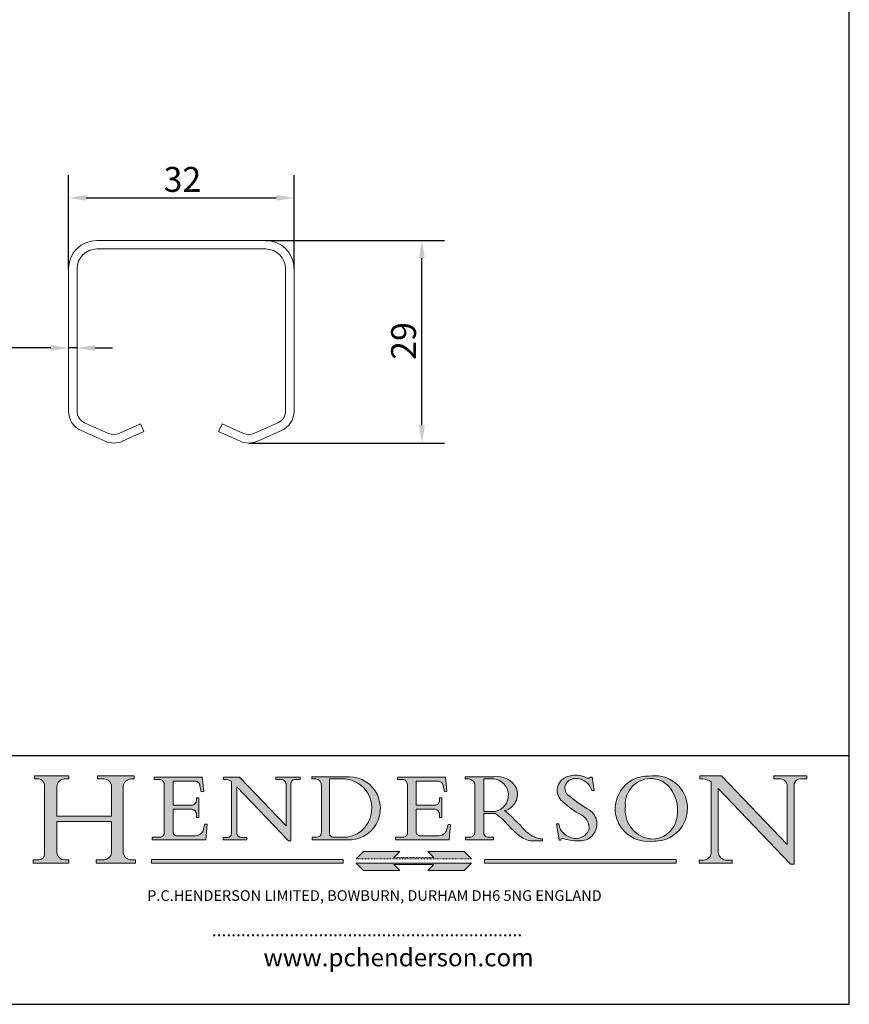
# Model space of a CAD drawing. Units: millimetres. Extents: x 10 to 200, y 10 to 287.
import ezdxf

# ---------------------------------------------------------------- set-up
doc = ezdxf.new("R2010")
doc.units = ezdxf.units.MM
doc.linetypes.add('CONTINUOUS_ACAD', pattern=[0])
doc.linetypes.add('DOUBLE_DASH_TRIPLE_DOT', pattern=[0.3984, 0.1181, -0.0295, 0.1181, -0.0295, 0.0049, -0.0295, 0.0049, -0.0295, 0.0049, -0.0295])
for name, color, linetype, lineweight in [('Dimensions(ISO)', 7, 'Continuous', 25), ('Hatch', 179, 'Continuous', 9), ('Sketch Geometry(ISO)', 7, 'Continuous', 50), ('Symbols(ISO)', 7, 'Continuous', 25), ('Visible Edges(ISO)', 7, 'Continuous', 18)]:
    doc.layers.add(name, color=color, linetype=linetype, lineweight=lineweight)
doc.styles.add('Current-BSI', font='ARIAL.TTF')
doc.styles.add('Text Style168', font='romans.shx')
doc.styles.add('Text Style169', font='romans.shx')
doc.styles.add('Text Style171', font='romans.shx')
doc.dimstyles.new('DEFAULT-ISO', dxfattribs={"dimtxt": 3.5, "dimasz": 2.5, "dimexe": 3.175, "dimexo": 0, "dimgap": 0.762, "dimtad": 1, "dimrnd": 1e-08, "dimzin": 0, "dimtxsty": 'Current-BSI', "dimcen": 0.09, "dimdle": 10, "dimclrd": 7, "dimclre": 7, "dimclrt": 7, "dimazin": 0, "dimtfac": 1, "dimtmove": 0, "dimatfit": 3, "dimfxl": 0, "dimtolj": 1, "dimtzin": 0, "dimlwd": 25, "dimlwe": 25, "dimarcsym": 0})

# ---------------------------------------------------------------- blocks, each defined once
blk = doc.blocks.new('Borders PCH WEB A4')
at = {"layer": 'Hatch'}
h = blk.add_hatch(color=7, dxfattribs=at)
edge = h.paths.add_edge_path()
edge.add_line((85.12442361902842, 29.83952031839042), (90.12021436987985, 29.83952031839042))
edge.add_line((90.12021436987985, 29.83952031839042), (90.12021436987985, 30.31758642010827))
edge.add_line((90.12021436987985, 30.31758642010827), (89.57055771862744, 30.31758642010827))
edge.add_arc((89.57055771862744, 31.42300045759145), 1.105414037483174, 187.1935992801297, 270, ccw=False)
edge.add_line((88.47384473046571, 31.28457785877812), (88.47384473046571, 35.72725452681895))
edge.add_line((88.47384473046571, 35.72725452681895), (96.1605727076446, 35.72725452681895))
edge.add_line((96.16057270764459, 35.72725452681895), (96.16057270764459, 31.3089677253812))
edge.add_arc((94.99216056273015, 31.49643795118536), 1.183356254872823, 275.0002965615479, 350.8846571626673, ccw=False)
edge.add_line((95.09530295777266, 30.31758525797406), (93.99162909502387, 30.31758525797406))
edge.add_line((93.99162909502387, 30.31758525797407), (93.99162909502387, 29.83951915625621))
edge.add_line((93.99162909502387, 29.83951915625621), (99.53719586151921, 29.83951915625621))
edge.add_line((99.53719586151921, 29.83951915625621), (99.5371958615192, 30.31758525797406))
edge.add_line((99.5371958615192, 30.31758525797407), (98.9674855010898, 30.31758525797406))
edge.add_arc((98.9674855010898, 31.50824222299917), 1.190656965025106, 181.4776343176195, 270, ccw=False)
edge.add_line((97.77722446866589, 31.47753907892596), (97.77722446866588, 40.54104742202703))
edge.add_arc((98.9457575770492, 40.54104742202703), 1.168533108383337, 86.08926454031109, 180, ccw=False)
edge.add_line((99.02545413466942, 41.70685962135053), (99.32922171552742, 41.70685962135053))
edge.add_line((99.32922171552744, 41.70685962135053), (99.32922171552744, 42.14439631375073))
edge.add_line((99.32922171552744, 42.14439631375073), (94.1850959228365, 42.14439631375073))
edge.add_line((94.18509592283648, 42.14439631375073), (94.18509592283648, 41.70685962135053))
edge.add_line((94.18509592283648, 41.70685962135053), (95.06738178839349, 41.70685962135053))
edge.add_arc((95.06646109900245, 40.61274840008619), 1.094111608642142, 0, 89.9517858853174, ccw=False)
edge.add_line((96.16057270764458, 40.61274840008619), (96.16057270764459, 36.45263041054171))
edge.add_line((96.16057270764459, 36.45263041054171), (88.47384473046571, 36.45263041054172))
edge.add_line((88.47384473046573, 36.45263041054172), (88.47384473046571, 40.668399985546))
edge.add_arc((89.51257510724987, 40.668399985546), 1.038730376784162, 88.69180451568548, 180, ccw=False)
edge.add_line((89.53628966942384, 41.70685962135043), (90.12817817732348, 41.70685962135043))
edge.add_line((90.12817817732348, 41.70685962135043), (90.12817817732348, 42.14439631374835))
edge.add_line((90.12817817732348, 42.14439631374835), (85.3245838741066, 42.14439631374839))
edge.add_line((85.3245838741066, 42.14439631374839), (85.32458387410624, 41.70685962135043))
edge.add_line((85.32458387410625, 41.70685962135043), (85.89887128525437, 41.70685962135038))
edge.add_arc((85.78845899867551, 40.77781686597326), 0.935580736412567, 0, 83.22246050162357, ccw=False)
edge.add_line((86.72403973508807, 40.77781686597326), (86.72403973508808, 31.11571726131325))
edge.add_arc((85.89998462560148, 31.14206255560418), 0.8244761354959045, 270, 358.1688600767236, ccw=False)
edge.add_line((85.89998462560148, 30.31758642010828), (85.12442361902842, 30.31758642010828))
edge.add_line((85.12442361902842, 30.31758642010828), (85.12442361902842, 29.83952031839043))
h = blk.add_hatch(color=7, dxfattribs=at)
edge = h.paths.add_edge_path()
edge.add_line((102.1547912193991, 41.97010024424141), (102.154791219399, 41.62746438732523))
edge.add_line((102.154791219399, 41.62746438732523), (103.0602669398916, 41.62746438732523))
edge.add_arc((102.8331600320866, 40.91583622624238), 0.7469887463803611, -1.9346175598540185, 72.30019059474341, ccw=False)
edge.add_line((103.579722995987, 40.89061861035192), (103.579722995987, 34.1669504827082))
edge.add_arc((102.9573085340147, 34.12404022227598), 0.6238918599586445, -90, 3.943823415883287, ccw=False)
edge.add_line((102.9573085340147, 33.50014836231733), (101.8824085117055, 33.50014836231733))
edge.add_line((101.8824085117055, 33.50014836231733), (101.8824085117055, 33.12128352118614))
edge.add_line((101.8824085117055, 33.12128352118614), (109.4445507229238, 33.12128352118614))
edge.add_line((109.4445507229238, 33.12128352118614), (109.6264058462397, 35.31869959974696))
edge.add_line((109.6264058462397, 35.31869959974697), (109.3081593804369, 35.31869959974697))
edge.add_line((109.3081593804369, 35.31869959974697), (109.0050675082438, 34.31849641916067))
edge.add_arc((107.9829263150103, 34.84857097355368), 1.151412893848158, 270, 332.5890929486235, ccw=False)
edge.add_line((107.9829263150103, 33.69715807970553), (105.3997755668756, 33.69715807970555))
edge.add_arc((105.3997755668756, 34.27727935010004), 0.5801212703944942, 174.4236434720287, 270, ccw=False)
edge.add_line((104.8223996719788, 34.33365101280592), (104.8223996719788, 37.43188625703534))
edge.add_line((104.8223996719788, 37.43188625703533), (107.4789200117703, 37.43188625703533))
edge.add_arc((107.4035166768198, 36.74829132476935), 0.6877410081865025, 0, 83.70548581297908, ccw=False)
edge.add_line((108.0912576850063, 36.74829132476935), (108.0912576850063, 36.29702916093619))
edge.add_line((108.0912576850063, 36.29702916093619), (108.4317148223339, 36.29702916093619))
edge.add_line((108.4317148223339, 36.29702916093619), (108.4317148223339, 39.05473190445711))
edge.add_line((108.4317148223339, 39.05473190445711), (108.0912576850063, 39.05473190445711))
edge.add_line((108.0912576850063, 39.05473190445711), (108.0912576850063, 38.70548055206807))
edge.add_arc((107.4142779478781, 38.68787207572515), 0.677208699679247, -90, 1.4899470357826772, ccw=False)
edge.add_line((107.4142779478781, 38.0106633760459), (104.8223996719788, 38.01066337604589))
edge.add_line((104.8223996719788, 38.0106633760459), (104.8223996719788, 41.38053705784579))
edge.add_line((104.8223996719788, 41.38053705784579), (107.7927000194713, 41.38053705784579))
edge.add_arc((107.8978801512681, 40.68365869243439), 0.7047711091576075, 7.670400320452472, 98.58289354625498, ccw=False)
edge.add_line((108.5963451703341, 40.77772746219581), (108.7771229990136, 39.89000566875154))
edge.add_line((108.7771229990136, 39.89000566875155), (109.1308570939223, 39.92799053706638))
edge.add_line((109.1308570939223, 39.92799053706638), (108.9115701509106, 41.97010024424141))
edge.add_line((108.9115701509106, 41.97010024424141), (102.1547912193991, 41.97010024424141))
h = blk.add_hatch(color=7, dxfattribs=at)
edge = h.paths.add_edge_path()
edge.add_line((119.3021258490195, 41.97010024423226), (119.3021258490195, 41.6040588455903))
edge.add_line((119.3021258490195, 41.6040588455903), (120.1993209031724, 41.6040588455903))
edge.add_arc((120.0708873828183, 40.96732444950536), 0.6495582039418895, -7.846345629426423, 78.59607913227711, ccw=False)
edge.add_line((120.7143642528213, 40.87864875904135), (120.7143642528212, 35.11936028363493))
edge.add_line((120.7143642528212, 35.11936028363493), (114.1508259874092, 41.97010024423226))
edge.add_line((114.1508259874092, 41.97010024423226), (111.8901167513869, 41.97010024423226))
edge.add_line((111.8901167513869, 41.97010024423226), (111.8901167513869, 41.6040588455903))
edge.add_line((111.8901167513869, 41.6040588455903), (112.2991383716152, 41.6040588455902))
edge.add_arc((112.1386734304087, 40.00605731376577), 1.606037948826286, 55.15775084271161, 84.26580809388878, ccw=False)
edge.add_line((113.0562332922184, 41.32417786707858), (113.0562332922186, 33.99046377482))
edge.add_arc((112.4939092605523, 34.04463735811942), 0.5649275119135967, 269.9999999999982, 354.49717958116054, ccw=False)
edge.add_line((112.4939092605523, 33.47970984620581), (111.8798712955539, 33.47970984620582))
edge.add_line((111.8798712955539, 33.47970984620582), (111.8798712955539, 33.12128352118615))
edge.add_line((111.8798712955539, 33.12128352118614), (115.2123756143386, 33.12128352118614))
edge.add_line((115.2123756143386, 33.12128352118614), (115.2123756143386, 33.47970984620581))
edge.add_line((115.2123756143386, 33.47970984620582), (114.4433938382244, 33.47970984620582))
edge.add_arc((114.4433938382244, 34.14246580113967), 0.6627559549338308, 183.3388980413414, 270, ccw=False)
edge.add_line((113.781762907287, 34.10386571011405), (113.7817629072868, 40.59237604156084))
edge.add_line((113.7817629072868, 40.59237604156084), (121.0561519425781, 32.99968051091815))
edge.add_line((121.0561519425781, 32.99968051091815), (121.3807309808982, 32.99968051091815))
edge.add_line((121.3807309808982, 32.99968051091815), (121.3807309808982, 41.01826591397906))
edge.add_arc((121.9666849959759, 41.01826591397906), 0.5859540150776762, 91.3435112152971, 180, ccw=False)
edge.add_line((121.9529463985238, 41.6040588455903), (122.698224284294, 41.6040588455903))
edge.add_line((122.6982242842941, 41.6040588455903), (122.6982242842941, 41.97010024423226))
edge.add_line((122.6982242842941, 41.97010024423226), (119.3021258490195, 41.97010024423226))
h = blk.add_hatch(color=7, dxfattribs=at)
edge = h.paths.add_edge_path(flags=0)
edge.add_arc((127.4121233785852, 34.05344370007729), 0.5657747847795487, 183.5630728646946, 270)
edge.add_line((127.4121233785852, 33.48766891529775), (129.2967718760781, 33.48766891529775))
edge.add_arc((128.6383138931824, 37.58682170857503), 4.151700921052972, 279.1256196326258, 444.7832579466123)
edge.add_line((129.0158013944008, 41.72132575674042), (126.8474422423256, 41.72132575674042))
edge.add_line((126.8474422423256, 41.72132575674042), (126.8474422423256, 34.01828233712216))
edge = h.paths.add_edge_path()
edge.add_line((124.3981126085731, 33.13340178117039), (124.3981126085731, 33.48766891529775))
edge.add_line((124.3981126085731, 33.48766891529775), (124.9975881118955, 33.48766891529775))
edge.add_arc((124.9975881118954, 34.18828623806311), 0.7006173227653628, 270.0000000000014, 353.024809413329)
edge.add_line((125.6930200458687, 34.10320358313766), (125.6930200458687, 40.8351095659028))
edge.add_arc((124.8019237182615, 40.8351095659028), 0.891096327607208, 0, 84.00085025510522)
edge.add_line((124.8950554967923, 41.72132575674042), (124.324815961179, 41.72132575674042))
edge.add_line((124.324815961179, 41.72132575674042), (124.324815961179, 41.97786402628091))
edge.add_line((124.324815961179, 41.97786402628091), (129.0158013944008, 41.97786402628091))
edge.add_arc((129.5605390499925, 37.56847517638674), 4.44290998592033, -93.4035435467083, 97.04265920423228, ccw=False)
edge.add_line((129.2967718760781, 33.13340178117039), (124.3981126085731, 33.13340178117038))
h = blk.add_hatch(color=7, dxfattribs=at)
edge = h.paths.add_edge_path()
edge.add_line((142.3185929658184, 39.05175935219841), (142.3185929658184, 38.70250799980936))
edge.add_arc((141.6416132286902, 38.68489952346644), 0.677208699679247, -90, 1.4899470357826772, ccw=False)
edge.add_line((141.6416132286902, 38.0076908237872), (139.0497349527908, 38.00769082378719))
edge.add_line((139.0497349527908, 38.00769082378719), (139.0497349527908, 41.37756450558708))
edge.add_line((139.0497349527908, 41.37756450558708), (142.0200353002834, 41.37756450558707))
edge.add_arc((142.1252154320802, 40.68068614017569), 0.7047711091576075, 7.670400320452472, 98.58289354625498, ccw=False)
edge.add_line((142.8236804511462, 40.77475490993709), (143.0044582798257, 39.88703311649284))
edge.add_line((143.0044582798257, 39.88703311649284), (143.3581923747342, 39.92501798480765))
edge.add_line((143.3581923747342, 39.92501798480765), (143.1389054317227, 41.9671276919827))
edge.add_line((143.1389054317227, 41.9671276919827), (136.3821265002112, 41.9671276919827))
edge.add_line((136.3821265002112, 41.9671276919827), (136.3821265002111, 41.62449183506654))
edge.add_line((136.3821265002111, 41.62449183506653), (137.2876022207036, 41.62449183506653))
edge.add_arc((137.0604953128987, 40.91286367398367), 0.7469887463803611, -1.9346175598540185, 72.30019059474341, ccw=False)
edge.add_line((137.8070582767991, 40.88764605809322), (137.8070582767991, 34.1639779304495))
edge.add_arc((137.1846438148267, 34.12106767001728), 0.6238918599586445, -90, 3.943823415883287, ccw=False)
edge.add_line((137.1846438148267, 33.49717581005863), (136.1097437925176, 33.49717581005862))
edge.add_line((136.1097437925176, 33.49717581005862), (136.1097437925176, 33.11831096892745))
edge.add_line((136.1097437925176, 33.11831096892745), (143.6718860037359, 33.11831096892745))
edge.add_line((143.6718860037359, 33.11831096892745), (143.8537411270518, 35.3157270474883))
edge.add_line((143.8537411270517, 35.31572704748831), (143.535494661249, 35.31572704748827))
edge.add_line((143.535494661249, 35.31572704748827), (143.2324027890559, 34.31552386690196))
edge.add_arc((142.2102615958223, 34.84559842129498), 1.151412893848158, 270, 332.5890929486235, ccw=False)
edge.add_line((142.2102615958223, 33.69418552744684), (139.6271108476878, 33.69418552744682))
edge.add_arc((139.6271108476876, 34.27430679784133), 0.5801212703944942, 174.4236434720562, 270.00000000001927, ccw=False)
edge.add_line((139.049734952791, 34.33067846054691), (139.0497349527909, 37.42891370477663))
edge.add_line((139.0497349527908, 37.42891370477663), (141.7062552925825, 37.42891370477666))
edge.add_arc((141.6308519576318, 36.74531877251064), 0.6877410081865025, 0, 83.70548581296572, ccw=False)
edge.add_line((142.3185929658183, 36.74531877251035), (142.3185929658183, 36.29405660867749))
edge.add_line((142.3185929658183, 36.29405660867749), (142.6590501031464, 36.2940566086772))
edge.add_line((142.6590501031464, 36.2940566086772), (142.659050103146, 39.0517593521984))
edge.add_line((142.659050103146, 39.05175935219841), (142.3185929658184, 39.05175935219841))
h = blk.add_hatch(color=7, dxfattribs=at)
edge = h.paths.add_edge_path(flags=0)
edge.add_line((148.540817945555, 41.70739500424215), (148.540817945555, 37.14319332318921))
edge.add_line((148.540817945555, 37.14319332318921), (150.161887628294, 37.14319332318921))
edge.add_arc((149.7024653346136, 39.41099089891019), 2.313865745538523, 281.4522871515731, 442.9565641102319)
edge.add_line((149.986195617437, 41.70739500424215), (148.540817945555, 41.70739500424215))
edge = h.paths.add_edge_path()
edge.add_line((155.109905556091, 32.99773196157084), (156.8367888092441, 32.99773196157085))
edge.add_line((156.8367888092441, 32.99773196157085), (156.8367888092441, 33.26958830489685))
edge.add_arc((156.8367888092441, 35.97495469715656), 2.705366392259709, 238.5251126944697, 270, ccw=False)
edge.add_arc((157.1492256200603, 37.11724892920301), 3.856864382510258, 220.7094033077353, 243.4327312077848, ccw=False)
edge.add_arc((144.6020344191326, 26.32137869055188), 12.69556206325385, 40.70940330773501, 47.7611590700948)
edge.add_arc((140.9828681073054, 24.27141303148241), 16.6969331544594, 43.29080613025121, 51.03987823246248)
edge.add_arc((150.9572895856641, 39.53199939728282), 2.336888734327936, 282.9642598519832, 382.7019303784485)
edge.add_arc((150.5171197140356, 39.12637848801547), 2.906690505091035, 26.73269879166254, 100.5244953658556)
edge.add_line((149.986195617437, 41.98416946988196), (145.9268370495982, 41.98416946988196))
edge.add_line((145.9268370495982, 41.98416946988196), (145.9268370495982, 41.70739500424215))
edge.add_line((145.9268370495982, 41.70739500424215), (146.4220486991636, 41.70739500424215))
edge.add_arc((146.3368756844528, 40.7212546308712), 0.9898117388812397, 14.459869540676493, 85.06360990480408, ccw=False)
edge.add_line((147.2953329304226, 40.96841244700325), (147.2953329304226, 34.19004908333223))
edge.add_arc((146.5376590263893, 34.23000561713436), 0.7587267422772337, 283.75797971190826, 356.9812580249066, ccw=False)
edge.add_line((146.7181003087161, 33.49304753618342), (145.9568677432127, 33.49304753618342))
edge.add_line((145.9568677432127, 33.49304753618342), (145.9568677432127, 33.11621294359638))
edge.add_line((145.9568677432127, 33.11621294359638), (149.9136308709488, 33.11621294359638))
edge.add_line((149.9136308709488, 33.11621294359638), (149.9136308709488, 33.49304753618342))
edge.add_line((149.9136308709488, 33.49304753618342), (149.0774973948495, 33.49304753618342))
edge.add_arc((149.2317352488415, 34.23266573894872), 0.7555292194652673, 203.8678355571255, 258.2205207993906, ccw=False)
edge.add_line((148.540817945555, 33.92695724792318), (148.540817945555, 36.82939443260041))
edge.add_line((148.540817945555, 36.82939443260041), (150.161887628294, 36.82939443260041))
edge.add_arc((145.05749783371, 29.20567244294297), 9.174744255326107, 40.13297681672549, 56.19609361297648, ccw=False)
edge.add_arc((158.876251467725, 40.90690879441195), 8.932670134752644, 220.3838915613148, 231.5920830405884)
edge.add_arc((155.772891204607, 36.50036177452046), 3.564823358415056, 226.6714173869075, 259.2817293774281)
h = blk.add_hatch(color=7, dxfattribs=at)
edge = h.paths.add_edge_path()
edge.add_line((160.6479774396502, 39.26244441350283), (160.4444259469803, 39.42251630014579))
edge.add_arc((161.2312554746254, 40.42306879057799), 1.272873124739543, 108.57817880256019, 231.8186647129067, ccw=False)
edge.add_arc((161.5530162788555, 39.46577000957755), 2.282799345432781, 15.209603933257199, 108.5781788025578, ccw=False)
edge.add_line((163.7558549448599, 40.06466454375236), (164.10721567289, 40.06466454375236))
edge.add_line((164.10721567289, 40.06466454375236), (163.7996543556429, 41.96446463385914))
edge.add_line((163.7996543556429, 41.96446463385914), (163.5697074490312, 41.96446463385914))
edge.add_line((163.5697074490312, 41.96446463385914), (163.4020199525485, 41.8038070543676))
edge.add_line((163.4020199525485, 41.8038070543676), (163.142663193898, 41.80380705436761))
edge.add_arc((161.4701380824508, 38.62456231685784), 3.592344269332347, 62.25220845887819, 110.8096881097972)
edge.add_arc((160.9124442066014, 40.091954325089), 2.022547542051842, 110.8096881097966, 229.7592170607356)
edge.add_arc((167.9276104182948, 47.3807604566268), 12.13538957445692, 226.7060885191224, 242.2640809537411)
edge.add_arc((161.3299597988683, 34.83320672820006), 2.041002712150211, -10.157440486262715, 62.26408095374143, ccw=False)
edge.add_arc((161.4963816346599, 35.3735633764681), 2.050774512687569, 264.6808863508768, 333.9597539938773, ccw=False)
edge.add_arc((161.5364623132012, 35.80405851622432), 2.483131455671091, 190.0296489176695, 264.6808863508766, ccw=False)
edge.add_line((159.091278660378, 35.37160189399552), (158.7827946941463, 35.37160189399552))
edge.add_line((158.7827946941462, 35.37160189399552), (159.1500680314156, 33.10296185342283))
edge.add_line((159.1500680314156, 33.10296185342283), (159.3735558034684, 33.10296185342283))
edge.add_line((159.3735558034684, 33.10296185342283), (159.4283890898879, 33.28391169903226))
edge.add_arc((159.6330425367475, 32.86491159904763), 0.4663090360465237, 65.30020117333157, 116.0324066010512, ccw=False)
edge.add_arc((161.8140380420993, 39.47165532283664), 6.494263125210723, 252.1918822162923, 273.9856636166399)
edge.add_arc((162.0862808614568, 35.37085123246108), 2.384492125826144, 274.3088400476872, 365.8124657135003)
edge.add_arc((162.1212399354459, 35.3744099303153), 2.349352387856274, 5.812465713500849, 56.96974444854591)
edge.add_arc((172.7558217436041, 53.70760387544598), 18.84840909917213, 230.0304671335736, 240.2461455100654, ccw=False)
h = blk.add_hatch(color=7, dxfattribs=at)
edge = h.paths.add_edge_path(flags=0)
edge.add_arc((172.0675676127221, 38.34437756967243), 3.407244478276231, 36.26259189651417, 85.28533039672878)
edge.add_arc((172.0529366637332, 38.16697410357546), 3.58525024911397, 85.28533039672847, 183.8704455164119)
edge.add_arc((172.6174459292001, 37.37486696252653), 4.177955851326372, 172.4340468239057, 259.8572405806372)
edge.add_arc((172.7919859789266, 51.72678793767909), 18.48700825017531, 267.1776652275068, 267.8936768180174)
edge.add_arc((172.2421477821939, 36.77693828387718), 3.527050806590522, 267.8936768180172, 344.2786924858667)
edge.add_arc((170.5717924706308, 37.24712431901378), 5.262320749425029, 344.2786924858665, 396.2625918965146)
edge = h.paths.add_edge_path()
edge.add_arc((172.2881453734119, 38.38183346095937), 5.460249349820256, 267.5537157622908, 278.6905453670297)
edge.add_arc((172.6210062620611, 37.55776597074917), 4.599897721625063, 276.1421716975607, 442.8928695938044)
edge.add_arc((172.7637841895103, -9.954992033700396), 52.07905779243873, 89.53094387807676, 91.6265072912272)
edge.add_arc((171.652425464485, 37.51332019972516), 4.604400491663247, 94.56991720728446, 275.0170075405732)
h = blk.add_hatch(color=7, dxfattribs=at)
edge = h.paths.add_edge_path()
edge.add_line((194.0232474083052, 42.12081822737388), (189.374908370251, 42.12081822737388))
edge.add_line((189.3749083702509, 42.12081822737388), (189.3749083702509, 41.73122328531365))
edge.add_line((189.3749083702509, 41.73122328531364), (190.0806148606268, 41.73122328531364))
edge.add_arc((190.1499363255331, 40.5818785129641), 1.151433398518552, 14.232977553526723, 93.45155061879859, ccw=False)
edge.add_line((191.2660253227426, 40.86497606069582), (191.266025322743, 32.47326338192227))
edge.add_line((191.266025322743, 32.47326338192227), (182.0229222769413, 42.12081822737389))
edge.add_line((182.0229222769413, 42.12081822737389), (178.9709006007346, 42.12081822737388))
edge.add_line((178.9709006007346, 42.12081822737388), (178.9709006007346, 41.69538822606449))
edge.add_line((178.9709006007346, 41.69538822606449), (179.4030407309133, 41.69538822606449))
edge.add_arc((179.2845704708843, 39.36965923476694), 2.328744413514125, 56.60696756582308, 87.08393193775288, ccw=False)
edge.add_line((180.5662629877749, 41.31396240958821), (180.5662629877749, 31.25937940638551))
edge.add_arc((179.4685390873549, 31.39820434497361), 1.106467408072777, 269.37633791693435, 352.7922856076719, ccw=False)
edge.add_line((179.4564954752804, 30.2918024846464), (178.8830555747337, 30.2918024846464))
edge.add_line((178.8830555747337, 30.2918024846464), (178.8830555747337, 29.83112863370736))
edge.add_line((178.8830555747337, 29.83112863370736), (183.5316735189298, 29.83112863370736))
edge.add_line((183.5316735189298, 29.83112863370736), (183.5316735189298, 30.2918024846464))
edge.add_line((183.5316735189298, 30.2918024846464), (182.5445732629956, 30.2918024846464))
edge.add_arc((182.6757822558207, 31.40832659917116), 1.124207230946981, 183.4485971136698, 263.29759294045107, ccw=False)
edge.add_line((181.5536107771009, 31.34070211794372), (181.5536107771008, 40.34473639418196))
edge.add_line((181.5536107771007, 40.34473639418196), (191.7274563618655, 29.72571237358943))
edge.add_line((191.7274563618656, 29.72571237358943), (192.2505130215134, 29.72571237358905))
edge.add_line((192.2505130215134, 29.72571237358905), (192.2505130215134, 41.05003346921343))
edge.add_arc((193.1925794818321, 40.74413677832381), 0.9904857400057274, 94.7481919453868, 162.0109621267226, ccw=False)
edge.add_line((193.1105902820963, 41.73122328531364), (194.0232474083051, 41.73122328531364))
edge.add_line((194.0232474083052, 41.73122328531364), (194.0232474083052, 42.12081822737387))
for color, points in [(1, [(146.8056977643303, 30.47124551584519), (145.8056779048927, 31.51502338921306), (140.6713914942846, 31.51502338921296), (141.5059420923931, 30.64395523962508), (135.9038086384247, 30.64395523962508), (136.7383592365332, 31.51502338921294), (131.6040728259252, 31.51502338921294), (130.6040529664876, 30.47124551584519)]), (1, [(128.7494049999524, 30.36864548668034), (128.7494049999524, 29.8570653638408), (101.780234499479, 29.85706536384079), (101.780234499479, 30.36864548668034)]), (7, [(136.7383592365332, 28.81328749047306), (131.6040728259252, 28.81328749047306), (130.6040529664876, 29.85706536384081), (146.8056977643305, 29.8570653638408), (145.8056779048929, 28.81328749047306), (140.6713914942849, 28.81328749047306), (141.5059420923931, 29.68435564006092), (135.9038086384247, 29.68435564006092)]), (1, [(175.6295162313388, 30.36864548668034), (148.6603457308655, 30.36864548668034), (148.6603457308655, 29.85706536384079), (175.6295162313388, 29.85706536384079)])]:
    blk.add_hatch(color=color, dxfattribs=at).paths.add_polyline_path(points)
at = {"layer": 'Sketch Geometry(ISO)', "color": 7, "linetype": 'Continuous', "lineweight": 25}
for p, q in [((200, 10.00000000000023), (200, 287)), ((9.999999999999998, 10), (200, 10.00000000000023))]:
    blk.add_line(p, q, dxfattribs=at)
at = {"layer": 'Sketch Geometry(ISO)', "color": 7, "linetype": 'CONTINUOUS_ACAD', "lineweight": 25}
for p, q in [((9.999999999999416, 45.00000000000001), (199.9999999999994, 45.00000000000024)), ((200, 10.00000000000023), (200, 45.00000000000024))]:
    blk.add_line(p, q, dxfattribs=at)
at = {"layer": 'Sketch Geometry(ISO)', "color": 7, "linetype": 'CONTINUOUS_ACAD', "lineweight": 18}
for p, q in [((85.3245838741066, 42.14439631374839), (90.12817817732348, 42.14439631374835)), ((85.32458387410625, 41.70685962135043), (85.3245838741066, 42.14439631374839)), ((85.89887128525436, 41.70685962135038), (85.32458387410625, 41.70685962135043)), ((90.12817817732348, 41.70685962135043), (89.48886054507591, 41.70685962135043)), ((90.12817817732348, 42.14439631374835), (90.12817817732348, 41.70685962135043)), ((94.18509592283648, 41.70685962135053), (94.18509592283648, 42.14439631375073)), ((94.18509592283648, 42.14439631375073), (99.32922171552744, 42.14439631375073)), ((94.18509592283648, 41.70685962135053), (95.06738178839349, 41.70685962135053)), ((99.32922171552744, 41.70685962135053), (98.866061019429, 41.70685962135053)), ((99.32922171552744, 42.14439631375073), (99.32922171552744, 41.70685962135053)), ((102.154791219399, 41.62746438732523), (102.1547912193991, 41.97010024424141)), ((102.1547912193991, 41.97010024424141), (108.9115701509106, 41.97010024424141)), ((103.0602669398916, 41.62746438732523), (102.154791219399, 41.62746438732523)), ((108.9115701509106, 41.97010024424141), (109.1308570939223, 39.92799053706638)), ((111.8901167513869, 41.97010024423226), (114.1508259874092, 41.97010024423226)), ((111.8901167513869, 41.6040588455903), (111.8901167513869, 41.97010024423226)), ((112.2991383716152, 41.6040588455902), (111.8901167513869, 41.6040588455903)), ((120.7143642528212, 35.11936028363493), (114.1508259874092, 41.97010024423226)), ((119.3021258490195, 41.6040588455903), (119.3021258490195, 41.97010024423226)), ((119.3021258490195, 41.97010024423226), (122.6982242842941, 41.97010024423226)), ((120.1993209031724, 41.6040588455903), (119.3021258490195, 41.6040588455903)), ((122.6982242842941, 41.6040588455903), (121.9529463985238, 41.6040588455903)), ((122.6982242842941, 41.97010024423226), (122.6982242842941, 41.6040588455903)), ((124.324815961179, 41.72132575674042), (124.324815961179, 41.97786402628091)), ((124.324815961179, 41.97786402628091), (129.0158013944008, 41.97786402628091)), ((124.8950554967923, 41.72132575674042), (124.324815961179, 41.72132575674042)), ((126.8474422423256, 41.72132575674042), (126.8474422423256, 34.01828233712216)), ((129.0158013944008, 41.72132575674042), (126.8474422423256, 41.72132575674042)), ((136.3821265002112, 41.9671276919827), (143.1389054317227, 41.9671276919827)), ((136.3821265002111, 41.62449183506653), (136.3821265002112, 41.9671276919827)), ((137.2876022207037, 41.62449183506653), (136.3821265002111, 41.62449183506653)), ((143.1389054317227, 41.9671276919827), (143.3581923747342, 39.92501798480765)), ((145.9268370495982, 41.98416946988196), (149.986195617437, 41.98416946988196)), ((145.9268370495982, 41.70739500424215), (145.9268370495982, 41.98416946988196)), ((146.4220486991636, 41.70739500424215), (145.9268370495982, 41.70739500424215)), ((149.986195617437, 41.70739500424215), (148.540817945555, 41.70739500424215)), ((148.540817945555, 37.14319332318921), (148.540817945555, 41.70739500424215)), ((163.4020199525485, 41.8038070543676), (163.142663193898, 41.80380705436761)), ((163.5697074490312, 41.96446463385914), (163.4020199525485, 41.8038070543676)), ((163.5697074490312, 41.96446463385914), (163.7996543556429, 41.96446463385914)), ((163.7996543556429, 41.96446463385914), (164.10721567289, 40.06466454375236)), ((178.9709006007346, 41.69538822606449), (178.9709006007346, 42.12081822737388)), ((178.9709006007346, 42.12081822737388), (182.0229222769413, 42.12081822737389)), ((179.4030407309133, 41.69538822606449), (178.9709006007346, 41.69538822606449)), ((182.0229222769413, 42.12081822737389), (191.266025322743, 32.47326338192227)), ((189.3749083702509, 41.73122328531364), (189.3749083702509, 42.12081822737388)), ((189.3749083702509, 42.12081822737388), (194.0232474083052, 42.12081822737388)), ((190.2192577904394, 41.73122328531364), (189.3749083702509, 41.73122328531364)), ((194.0232474083052, 41.73122328531364), (193.1105902820963, 41.73122328531364)), ((194.0232474083052, 42.12081822737388), (194.0232474083052, 41.73122328531364)), ((86.72403973508807, 40.77781686597326), (86.72403973508808, 31.11571726131325)), ((88.47384473046573, 36.45263041054172), (88.47384473046571, 40.668399985546)), ((96.16057270764458, 40.61274840008619), (96.16057270764459, 36.45263041054171)), ((97.77722446866588, 40.54104742202703), (97.77722446866589, 31.47753907892596)), ((103.579722995987, 40.94105384213363), (103.579722995987, 34.1669504827082)), ((104.8223996719788, 41.38053705784579), (104.8223996719788, 38.0106633760459)), ((104.8223996719788, 41.38053705784579), (107.7927000194713, 41.38053705784579)), ((108.7771229990136, 39.89000566875155), (108.5963451703341, 40.77772746219581)), ((113.0562332922186, 33.99046377482), (113.0562332922184, 41.32417786707858)), ((121.0561519425781, 32.99968051091815), (113.7817629072868, 40.59237604156084)), ((113.7817629072868, 40.59237604156084), (113.781762907287, 34.10386571011405)), ((120.7143642528213, 41.05600013996931), (120.7143642528212, 35.11936028363493)), ((121.3807309808982, 32.99968051091815), (121.3807309808982, 41.01826591397906)), ((125.6930200458687, 34.10320358313766), (125.6930200458687, 40.8351095659028)), ((137.8070582767991, 40.93808128987492), (137.8070582767991, 34.1639779304495)), ((139.0497349527908, 41.37756450558708), (142.0200353002834, 41.37756450558707)), ((139.0497349527908, 41.37756450558708), (139.0497349527908, 38.00769082378719)), ((143.0044582798257, 39.88703311649284), (142.8236804511462, 40.77475490993709)), ((147.2953329304226, 40.96841244700325), (147.2953329304226, 34.19004908333223)), ((180.5662629877749, 31.25937940638551), (180.5662629877749, 41.31396240958821)), ((181.5536107771007, 40.34473639418196), (191.7274563618656, 29.72571237358943)), ((181.5536107771007, 40.34473639418196), (181.5536107771009, 31.34070211794372)), ((191.266025322743, 32.47326338192227), (191.2660253227426, 40.86497606069582)), ((192.2505130215134, 41.05003346921343), (192.2505130215134, 29.72571237358905)), ((108.0912576850063, 39.05473190445711), (108.4317148223339, 39.05473190445711)), ((108.0912576850063, 38.67026359938223), (108.0912576850063, 39.05473190445711)), ((108.4317148223339, 39.05473190445711), (108.4317148223339, 36.29702916093619)), ((109.1308570939223, 39.92799053706638), (108.7771229990136, 39.89000566875155)), ((142.3185929658184, 38.66729104712353), (142.3185929658184, 39.05175935219841)), ((142.3185929658184, 39.05175935219841), (142.659050103146, 39.05175935219841)), ((142.659050103146, 39.05175935219841), (142.6590501031464, 36.2940566086772)), ((143.3581923747342, 39.92501798480765), (143.0044582798257, 39.88703311649284)), ((160.4444259469803, 39.42251630014579), (160.6479774396502, 39.26244441350283)), ((164.10721567289, 40.06466454375236), (163.7558549448599, 40.06466454375236)), ((104.8223996719788, 38.0106633760459), (107.4142779478781, 38.0106633760459)), ((104.8223996719788, 37.43188625703533), (104.8223996719788, 34.33365101280592)), ((107.4789200117702, 37.43188625703533), (104.8223996719788, 37.43188625703533)), ((139.0497349527908, 38.00769082378719), (141.6416132286902, 38.0076908237872)), ((141.7062552925825, 37.42891370477665), (139.0497349527908, 37.42891370477663)), ((139.0497349527908, 37.42891370477663), (139.049734952791, 34.33067846054691)), ((88.47384473046573, 36.45263041054172), (96.16057270764459, 36.45263041054171)), ((108.0912576850063, 36.29702916093619), (108.0912576850063, 36.74829132476935)), ((108.4317148223339, 36.29702916093619), (108.0912576850063, 36.29702916093619)), ((142.3185929658183, 36.29405660867749), (142.3185929658183, 36.74531877251035)), ((142.6590501031464, 36.2940566086772), (142.3185929658183, 36.29405660867749)), ((148.540817945555, 37.14319332318921), (150.161887628294, 37.14319332318921)), ((148.540817945555, 33.92695724792318), (148.540817945555, 36.82939443260041)), ((150.161887628294, 36.82939443260041), (148.540817945555, 36.82939443260041)), ((96.16057270764459, 35.72725452681895), (88.47384473046571, 35.72725452681895)), ((88.47384473046571, 31.28457785877812), (88.47384473046571, 35.72725452681895)), ((96.16057270764459, 35.72725452681895), (96.16057270764459, 31.30896772538119)), ((109.3081593804369, 35.31869959974697), (109.0050675082438, 34.31849641916066)), ((109.3081593804369, 35.31869959974697), (109.6264058462397, 35.31869959974697)), ((109.6264058462397, 35.31869959974697), (109.4445507229238, 33.12128352118614)), ((143.535494661249, 35.31572704748827), (143.2324027890559, 34.31552386690196)), ((143.535494661249, 35.31572704748827), (143.8537411270517, 35.31572704748831)), ((143.8537411270517, 35.31572704748831), (143.6718860037359, 33.11831096892745)), ((158.7827946941462, 35.37160189399552), (159.091278660378, 35.37160189399552)), ((158.7827946941462, 35.37160189399552), (159.1500680314156, 33.10296185342283)), ((101.8824085117055, 33.12128352118614), (101.8824085117055, 33.50014836231733)), ((101.8824085117055, 33.50014836231733), (102.9573085340147, 33.50014836231733)), ((105.3997755668756, 33.69715807970555), (107.9829263150103, 33.69715807970553)), ((112.4939092605523, 33.47970984620581), (111.8798712955539, 33.47970984620582)), ((111.8798712955539, 33.47970984620582), (111.8798712955539, 33.12128352118614)), ((115.2123756143386, 33.47970984620582), (114.4433938382244, 33.47970984620582)), ((115.2123756143386, 33.12128352118614), (115.2123756143386, 33.47970984620582)), ((124.3981126085731, 33.48766891529775), (124.9975881118955, 33.48766891529775)), ((124.3981126085731, 33.13340178117039), (124.3981126085731, 33.48766891529775)), ((127.4121233785852, 33.48766891529775), (129.2967718760781, 33.48766891529775)), ((136.1097437925176, 33.11831096892745), (136.1097437925176, 33.49717581005862)), ((136.1097437925176, 33.49717581005862), (137.1846438148267, 33.49717581005863)), ((139.6271108476878, 33.69418552744682), (142.2102615958223, 33.69418552744684)), ((145.9568677432127, 33.49304753618342), (146.7181003087161, 33.49304753618342)), ((145.9568677432127, 33.11621294359638), (145.9568677432127, 33.49304753618342)), ((149.0774973948495, 33.49304753618342), (149.9136308709488, 33.49304753618342)), ((149.9136308709488, 33.49304753618342), (149.9136308709488, 33.11621294359638)), ((156.8367888092441, 33.26958830489685), (156.8367888092441, 32.99773196157085)), ((159.3735558034684, 33.10296185342283), (159.4283890898879, 33.28391169903226)), ((109.4445507229238, 33.12128352118614), (101.8824085117055, 33.12128352118614)), ((111.8798712955539, 33.12128352118614), (115.2123756143386, 33.12128352118614)), ((121.0561519425781, 32.99968051091815), (121.3807309808982, 32.99968051091815)), ((129.2967718760781, 33.13340178117039), (124.3981126085731, 33.13340178117039)), ((143.6718860037359, 33.11831096892745), (136.1097437925176, 33.11831096892745)), ((149.9136308709488, 33.11621294359638), (145.9568677432127, 33.11621294359638)), ((155.109905556091, 32.99773196157084), (155.109905556091, 32.99968051091815)), ((156.8367888092441, 32.99773196157085), (155.109905556091, 32.99773196157084)), ((159.1500680314156, 33.10296185342283), (159.3735558034684, 33.10296185342283)), ((85.12442361902842, 30.31758642010828), (85.89998462560148, 30.31758642010828)), ((85.12442361902842, 29.83952031839042), (85.12442361902842, 30.31758642010828)), ((90.12021436987985, 29.83952031839042), (85.12442361902842, 29.83952031839042)), ((89.57055771862743, 30.31758642010827), (90.12021436987985, 30.31758642010827)), ((90.12021436987985, 30.31758642010827), (90.12021436987985, 29.83952031839042)), ((93.99162909502387, 29.83951915625621), (93.99162909502387, 30.31758525797407)), ((93.99162909502387, 30.31758525797407), (95.09530295777266, 30.31758525797406)), ((99.53719586151921, 29.83951915625621), (93.99162909502387, 29.83951915625621)), ((98.9674855010898, 30.31758525797406), (99.5371958615192, 30.31758525797407)), ((99.5371958615192, 30.31758525797407), (99.53719586151921, 29.83951915625621)), ((130.6040529664876, 29.85706536384081), (131.6040728259252, 28.81328749047306)), ((130.6040529664876, 29.85706536384081), (146.8056977643305, 29.8570653638408)), ((136.7383592365332, 28.81328749047306), (135.9038086384247, 29.68435564006092)), ((135.9038086384247, 29.68435564006092), (141.5059420923931, 29.68435564006092)), ((140.6713914942849, 28.81328749047306), (141.5059420923931, 29.68435564006092)), ((146.8056977643305, 29.8570653638408), (145.8056779048929, 28.81328749047306)), ((178.8830555747337, 29.83112863370736), (178.8830555747337, 30.2918024846464)), ((178.8830555747337, 30.2918024846464), (179.4805826994282, 30.2918024846464)), ((183.5316735189298, 29.83112863370736), (178.8830555747337, 29.83112863370736)), ((182.5445732629956, 30.2918024846464), (183.5316735189298, 30.2918024846464)), ((183.5316735189298, 30.2918024846464), (183.5316735189298, 29.83112863370736)), ((192.2505130215134, 29.72571237358905), (191.7274563618656, 29.72571237358943)), ((131.6040728259252, 28.81328749047306), (136.7383592365332, 28.81328749047306)), ((145.8056779048929, 28.81328749047306), (140.6713914942849, 28.81328749047306))]:
    blk.add_line(p, q, dxfattribs=at)
at = {"layer": 'Sketch Geometry(ISO)', "color": 1, "linetype": 'CONTINUOUS_ACAD', "lineweight": 18}
for p, q in [((130.6040529664876, 30.47124551584519), (131.6040728259252, 31.51502338921294)), ((131.6040728259252, 31.51502338921294), (136.7383592365332, 31.51502338921294)), ((136.7383592365332, 31.51502338921294), (135.9038086384247, 30.64395523962508)), ((145.8056779048927, 31.51502338921306), (140.6713914942846, 31.51502338921296)), ((140.6713914942846, 31.51502338921296), (141.5059420923931, 30.64395523962508)), ((146.8056977643303, 30.47124551584519), (145.8056779048927, 31.51502338921306)), ((101.780234499479, 29.85706536384079), (101.780234499479, 30.36864548668034)), ((101.780234499479, 30.36864548668034), (128.7494049999524, 30.36864548668034)), ((128.7494049999524, 29.8570653638408), (101.780234499479, 29.85706536384079)), ((128.7494049999524, 30.36864548668034), (128.7494049999524, 29.8570653638408)), ((148.6603457308655, 30.36864548668034), (148.6603457308655, 29.85706536384079)), ((175.6295162313388, 30.36864548668034), (148.6603457308655, 30.36864548668034)), ((148.6603457308655, 29.85706536384079), (175.6295162313388, 29.85706536384079)), ((175.6295162313388, 29.85706536384079), (175.6295162313388, 30.36864548668034))]:
    blk.add_line(p, q, dxfattribs=at)
at = {"layer": 'Sketch Geometry(ISO)', "color": 1, "linetype": 'DOUBLE_DASH_TRIPLE_DOT', "lineweight": 18}
for p, q in [((130.6040529664876, 30.47124551584519), (146.8056977643303, 30.47124551584519)), ((135.9038086384247, 30.64395523962508), (141.5059420923931, 30.64395523962508))]:
    blk.add_line(p, q, dxfattribs=at)
at = {"layer": 'Sketch Geometry(ISO)', "color": 7, "linetype": 'CONTINUOUS_ACAD', "lineweight": 18}
for centre, radius, start, end in [((85.78845899867551, 40.77781686597326), 0.9355807364125672, 0, 83.22246050162359), ((89.51257510724987, 40.668399985546), 1.038730376784162, 88.69180451568546, 180), ((95.06646109900245, 40.61274840008619), 1.094111608642142, 0, 89.95178588531743), ((98.9457575770492, 40.54104742202703), 1.168533108383337, 86.08926454031106, 180), ((102.8331600320866, 40.91583622624238), 0.7469887463803613, 358.065382440146, 72.30019059474346), ((112.1386734304087, 40.00605731376577), 1.606037948826286, 55.1577508427109, 84.26580809388881), ((120.0708873828183, 40.96732444950536), 0.6495582039418895, 352.1536543705736, 78.59607913227708), ((121.9666849959759, 41.01826591397906), 0.5859540150776763, 91.34351121529711, 180), ((124.8019237182615, 40.8351095659028), 0.891096327607208, 0, 84.00085025510522), ((129.5605390499925, 37.56847517638674), 4.44290998592033, 266.5964564532917, 97.04265920423201), ((128.6383138931824, 37.58682170857503), 4.151700921052972, 279.1256196326258, 84.78325794661228), ((137.0604953128987, 40.91286367398367), 0.7469887463803613, 358.065382440146, 72.30019059474346), ((146.3368756844528, 40.7212546308712), 0.9898117388812395, 14.45986954067649, 85.06360990480412), ((150.5171197140356, 39.12637848801547), 2.906690505091035, 26.73269879166254, 100.5244953658556), ((149.7024653346136, 39.41099089891019), 2.313865745538523, 281.4522871515731, 82.95656411023185), ((160.9124442066014, 40.091954325089), 2.022547542051842, 110.8096881097966, 229.7592170607357), ((161.2312554746254, 40.42306879057799), 1.272873124739543, 108.5781788025601, 231.8186647129063), ((161.4701380824508, 38.62456231685784), 3.592344269332348, 62.25220845887819, 110.8096881097972), ((161.5530162788555, 39.46577000957755), 2.282799345432781, 15.20960393325718, 108.5781788025579), ((171.652425464485, 37.51332019972516), 4.604400491663247, 94.56991720728443, 275.0170075405719), ((172.0529366637332, 38.16697410357546), 3.58525024911397, 85.28533039672847, 183.8704455164119), ((172.7637841895103, -9.954992033700396), 52.07905779243873, 89.53094387807676, 91.62650729122701), ((172.0675676127221, 38.34437756967243), 3.407244478276231, 36.26259189651417, 85.2853303967282), ((172.6210062620611, 37.55776597074917), 4.599897721625063, 276.1421716975607, 82.89286959380443), ((179.2845704708843, 39.36965923476694), 2.328744413514125, 56.60696756582306, 87.08393193775291), ((190.1499363255331, 40.5818785129641), 1.151433398518552, 14.23297755352669, 93.45155061879862), ((193.1925794818321, 40.74413677832381), 0.9904857400057276, 94.74819194538676, 162.0109621267226), ((107.8978801512681, 40.68365869243439), 0.7047711091576075, 7.670400320452448, 98.582893546255), ((142.1252154320802, 40.68068614017569), 0.7047711091576075, 7.670400320451733, 98.582893546255), ((150.9572895856641, 39.53199939728282), 2.336888734327936, 282.9642598519832, 22.70193037844848), ((170.5717924706308, 37.24712431901378), 5.26232074942503, 344.2786924858665, 36.26259189651451), ((172.7558217436041, 53.70760387544598), 18.84840909917212, 230.0304671335736, 240.2461455100652), ((107.4142779478781, 38.68787207572515), 0.677208699679247, 270, 1.489947035782677), ((107.4035166768198, 36.74829132476935), 0.6877410081865025, 0, 83.70548581297908), ((141.6416132286902, 38.68489952346644), 0.677208699679247, 270, 1.489947035782677), ((141.6308519576318, 36.74531877251064), 0.6877410081865025, 0, 83.70548581296569), ((167.9276104182948, 47.3807604566268), 12.13538957445692, 226.7060885191224, 242.2640809537411), ((172.6174459292001, 37.37486696252653), 4.177955851326371, 172.4340468239056, 259.8572405806372), ((145.05749783371, 29.20567244294297), 9.174744255326107, 40.13297681672547, 56.19609361297649), ((140.9828681073054, 24.27141303148241), 16.6969331544594, 43.2908061302512, 51.0398782324626), ((161.3299597988683, 34.83320672820006), 2.041002712150211, 349.8425595137373, 62.26408095374138), ((162.1212399354459, 35.3744099303153), 2.349352387856274, 5.812465713500851, 56.96974444854591), ((158.876251467725, 40.90690879441195), 8.932670134752644, 220.3838915613148, 231.5920830405884), ((144.6020344191326, 26.32137869055188), 12.69556206325385, 40.70940330773501, 47.7611590700948), ((161.5364623132012, 35.80405851622432), 2.483131455671091, 190.0296489176695, 264.6808863508766), ((162.0862808614568, 35.37085123246108), 2.384492125826144, 274.3088400476872, 5.812465713500271), ((172.2421477821939, 36.77693828387718), 3.527050806590523, 267.8936768180171, 344.2786924858667), ((102.9573085340147, 34.12404022227598), 0.6238918599586445, 270, 3.943823415883249), ((105.3997755668756, 34.27727935010004), 0.5801212703944942, 174.4236434720288, 270), ((107.9829263150103, 34.84857097355368), 1.151412893848158, 270, 332.5890929486235), ((112.4939092605523, 34.04463735811942), 0.5649275119135967, 269.9999999999982, 354.4971795811605), ((114.4433938382244, 34.14246580113967), 0.6627559549338308, 183.3388980413414, 270), ((124.9975881118954, 34.18828623806311), 0.7006173227653628, 270.0000000000014, 353.024809413329), ((127.4121233785852, 34.05344370007729), 0.5657747847795489, 183.5630728646946, 270), ((137.1846438148267, 34.12106767001728), 0.6238918599586445, 270, 3.943823415883249), ((139.6271108476876, 34.27430679784133), 0.5801212703944942, 174.4236434720567, 270.0000000000193), ((142.2102615958223, 34.84559842129498), 1.151412893848158, 270, 332.5890929486235), ((146.5376590263893, 34.23000561713436), 0.7587267422772337, 283.7579797119083, 356.9812580249067), ((149.2317352488415, 34.23266573894872), 0.7555292194652673, 203.8678355571255, 258.2205207993905), ((155.772891204607, 36.50036177452046), 3.564823358415056, 226.6714173869075, 259.2817293774281), ((157.1492256200603, 37.11724892920301), 3.856864382510258, 220.7094033077351, 243.4327312077848), ((156.8367888092441, 35.97495469715656), 2.70536639225971, 238.5251126944697, 270), ((159.6330425367475, 32.86491159904763), 0.4663090360465237, 65.30020117333159, 116.0324066010488), ((161.8140380420993, 39.47165532283664), 6.494263125210722, 252.1918822162923, 273.9856636166399), ((161.4963816346599, 35.3735633764681), 2.050774512687569, 264.6808863508768, 333.9597539938774), ((172.7919859789266, 51.72678793767909), 18.4870082501753, 267.1776652275068, 267.8936768180167), ((172.2881453734119, 38.38183346095937), 5.460249349820256, 267.5537157622908, 278.6905453670297), ((85.89998462560148, 31.14206255560418), 0.8244761354959045, 270, 358.1688600767236), ((89.57055771862744, 31.42300045759145), 1.105414037483175, 187.1935992801294, 270), ((94.99216056273015, 31.49643795118536), 1.183356254872823, 275.0002965615479, 350.8846571626673), ((98.9674855010898, 31.50824222299917), 1.190656965025106, 181.4776343176195, 270), ((179.4685390873549, 31.39820434497361), 1.106467408072777, 269.3763379169343, 352.7922856076719), ((182.6757822558207, 31.40832659917116), 1.124207230946981, 183.4485971136698, 263.2975929404511)]:
    blk.add_arc(centre, radius, start, end, dxfattribs=at)
at = {"layer": 'Symbols(ISO)', "color": 7, "attachment_point": 7}
for s, insert, char_height, style in [('P.C.HENDERSON LIMITED, BOWBURN, DURHAM DH6 5NG ENGLAND', (101.1707700591221, 24.07819185910551), 1.500000059604645, 'Text Style171'), ('................................................................', (110.2660084085958, 19.00584641379339), 1.800000071525574, 'Text Style168'), ('www.pchenderson.com', (117.5324041861374, 14.55943253125098), 2.5, 'Text Style169')]:
    blk.add_mtext(s, dxfattribs=dict(at, insert=insert, char_height=char_height, style=style))
blk = doc.blocks.new('*D7')
at = {"layer": 'Defpoints', "color": 0, "linetype": 'Continuous'}
for p in [(121.8430195107887, 123.4466884062567), (90.0930195107887, 113.4466884062567), (121.8430195107887, 113.4466884062567)]:
    blk.add_point(p, dxfattribs=at)
at = {"layer": 'Dimensions(ISO)', "color": 7, "linetype": 'Continuous', "lineweight": 25}
for p, q in [((90.0930195107887, 113.4466884062567), (90.0930195107887, 126.6216884062567)), ((121.8430195107887, 113.4466884062567), (121.8430195107887, 126.6216884062567)), ((92.5930195107887, 123.4466884062567), (119.3430195107887, 123.4466884062567))]:
    blk.add_line(p, q, dxfattribs=at)
at = {"layer": 'Dimensions(ISO)', "color": 7, "linetype": 'Continuous'}
for points in [[(92.5930195107887, 123.8633550729233), (92.5930195107887, 123.03002173959), (90.0930195107887, 123.4466884062567)], [(119.3430195107887, 123.8633550729233), (119.3430195107887, 123.03002173959), (121.8430195107887, 123.4466884062567)]]:
    blk.add_solid(points, dxfattribs=at)
at = {"layer": 'Dimensions(ISO)', "color": 7, "linetype": 'Continuous', "lineweight": 25, "insert": (103.4802978191107, 127.7850867691489), "char_height": 3.5, "attachment_point": 1, "style": 'Current-BSI'}
blk.add_mtext('\\A1;32', dxfattribs=at)
blk = doc.blocks.new('*D8')
at = {"layer": 'Defpoints', "color": 0, "linetype": 'Continuous'}
for p in [(117.8430195107887, 117.4466884062567), (139.8430195107887, 117.4466884062567), (115.4680195107887, 88.94668840625664)]:
    blk.add_point(p, dxfattribs=at)
at = {"layer": 'Dimensions(ISO)', "color": 7, "linetype": 'Continuous', "lineweight": 25}
for p, q in [((117.8430195107887, 117.4466884062567), (143.0180195107887, 117.4466884062567)), ((139.8430195107887, 91.44668840625664), (139.8430195107887, 114.9466884062567)), ((115.4680195107887, 88.94668840625664), (143.0180195107887, 88.94668840625664))]:
    blk.add_line(p, q, dxfattribs=at)
at = {"layer": 'Dimensions(ISO)', "color": 7, "linetype": 'Continuous'}
for points in [[(139.4263528441221, 114.9466884062567), (140.2596861774554, 114.9466884062567), (139.8430195107887, 117.4466884062567)], [(139.4263528441221, 91.44668840625664), (140.2596861774554, 91.44668840625664), (139.8430195107887, 88.94668840625664)]]:
    blk.add_solid(points, dxfattribs=at)
at = {"layer": 'Dimensions(ISO)', "color": 7, "linetype": 'Continuous', "lineweight": 25, "insert": (135.5070085967369, 100.6564428400902), "char_height": 3.5, "attachment_point": 1, "rotation": 90, "style": 'Current-BSI'}
blk.add_mtext('\\A1;29', dxfattribs=at)
blk = doc.blocks.new('*D9')
at = {"layer": 'Defpoints', "color": 0, "linetype": 'Continuous'}
for p in [(90.0930195107887, 103.4480118127148), (91.2930195107887, 103.4480118127148), (90.0930195107887, 102.3227089528975)]:
    blk.add_point(p, dxfattribs=at)
at = {"layer": 'Dimensions(ISO)', "color": 7, "linetype": 'Continuous', "lineweight": 25}
for p, q in [((87.5930195107887, 102.3227089528975), (72.7980297351078, 102.3227089528975)), ((91.2930195107887, 102.3227089528975), (90.0930195107887, 102.3227089528975)), ((93.7930195107887, 102.3227089528975), (96.2930195107887, 102.3227089528975))]:
    blk.add_line(p, q, dxfattribs=at)
at = {"layer": 'Dimensions(ISO)', "color": 7, "linetype": 'Continuous'}
for points in [[(87.5930195107887, 102.7393756195642), (87.5930195107887, 101.9060422862309), (90.0930195107887, 102.3227089528975)], [(93.7930195107887, 102.7393756195642), (93.7930195107887, 101.9060422862309), (91.2930195107887, 102.3227089528975)]]:
    blk.add_solid(points, dxfattribs=at)
at = {"layer": 'Dimensions(ISO)', "color": 7, "linetype": 'Continuous', "lineweight": 25, "insert": (73.5600297351078, 107.2913938096506), "char_height": 3.5, "attachment_point": 1, "style": 'Current-BSI'}
blk.add_mtext('\\A1;1,2', dxfattribs=at)

msp = doc.modelspace()

# ---------------------------------------------------------------- linework, layer by layer
at = {"layer": 'Visible Edges(ISO)'}
for p, q in [((94.09301951078871, 117.4466884062567), (117.8430195107887, 117.4466884062567)), ((117.8430195107887, 116.2466884062567), (94.09301951078871, 116.2466884062567)), ((90.0930195107887, 93.44933521917298), (90.0930195107887, 113.4466884062567)), ((91.29301951078871, 113.4466884062567), (91.29301951078871, 93.44933521917298)), ((120.6430195107887, 93.44933521917298), (120.6430195107887, 113.4466884062567)), ((121.8430195107887, 113.4466884062567), (121.8430195107887, 93.44933521917298)), ((92.36089355325227, 91.80495339541629), (95.73589355325225, 90.30230658249998)), ((97.20014546832515, 90.30230658249998), (100.2299355390977, 91.65125603247093)), ((100.2299355390977, 91.65125603247093), (100.7180195107887, 90.5550014832998)), ((111.2180195107887, 90.5550014832998), (111.7061034824796, 91.65125603247093)), ((111.7061034824796, 91.65125603247093), (114.7358935532523, 90.30230658249998)), ((116.2001454683251, 90.30230658249998), (119.5751454683251, 91.80495339541629)), ((95.2478095815613, 89.20605203332886), (91.8728095815613, 90.70869884624517)), ((100.7180195107887, 90.5550014832998), (97.6882294400161, 89.20605203332886)), ((114.2478095815613, 89.20605203332886), (111.2180195107887, 90.5550014832998)), ((120.0632294400161, 90.70869884624517), (116.6882294400161, 89.20605203332886))]:
    msp.add_line(p, q, dxfattribs=at)
for centre, radius, start, end in [((94.09301951078871, 113.4466884062567), 4.000000000000008, 90.00000000000024, 180), ((117.8430195107887, 113.4466884062567), 3.999999999999999, 0, 90), ((94.09301951078871, 113.4466884062567), 2.800000000000005, 90, 180), ((117.8430195107887, 113.4466884062567), 2.799999999999998, 0, 90), ((93.09301951078871, 93.44933521917298), 2.999999999999995, 180, 245.9999999999999), ((93.09301951078868, 93.44933521917297), 1.799999999999993, 180, 246.0000000000007), ((118.8430195107887, 93.44933521917298), 1.800000000000002, 293.9999999999993, 0), ((118.8430195107887, 93.44933521917297), 2.999999999999994, 293.9999999999998, 0), ((96.46801951078871, 91.94668840625667), 1.799999999999998, 246.0000000000002, 294.0000000000006), ((115.4680195107887, 91.94668840625667), 1.800000000000004, 246.0000000000002, 294), ((96.46801951078871, 91.94668840625667), 3.000000000000016, 246.0000000000001, 293.9999999999999), ((115.4680195107887, 91.94668840625667), 3.000000000000014, 246.0000000000001, 293.9999999999999)]:
    msp.add_arc(centre, radius, start, end, dxfattribs=at)

# ---------------------------------------------------------------- block references
msp.add_blockref('Borders PCH WEB A4', (0, 0))

# ---------------------------------------------------------------- dimensions: what is measured, and where the dimension line sits
at = {"layer": 'Dimensions(ISO)', "color": 7, "linetype": 'Continuous', "lineweight": 25}
dim = msp.add_linear_dim(base=(121.8430195107887, 123.4466884062567), p1=(90.0930195107887, 113.4466884062567), p2=(121.8430195107887, 113.4466884062567), dimstyle='DEFAULT-ISO', override={"dimdec": 0, "dimtp": 0, "dimtm": -0, "dimtdec": 2, "dimtofl": 0, "dimatfit": 1}, dxfattribs=at)
dim.commit()
dim.dimension.update_dxf_attribs({"geometry": '*D7', "text_midpoint": (105.9680195107887, 123.4466884062567), "dimtype": 160})
for base, p1, p2, angle, override, picture, middle in [((139.8430195107887, 117.4466884062567), (115.4680195107887, 88.94668840625664), (117.8430195107887, 117.4466884062567), 270, {"dimdec": 0, "dimtp": 0, "dimtm": -0, "dimtdec": 2, "dimtofl": 0, "dimatfit": 1}, '*D8', (139.8430195107887, 103.1966884062567)), ((90.0930195107887, 102.3227089528975), (91.2930195107887, 103.4480118127148), (90.0930195107887, 103.4480118127148), 180, {"dimdec": 1, "dimse1": 1, "dimse2": 1, "dimtp": 0, "dimtm": -0, "dimtdec": 2, "dimtofl": 1, "dimatfit": 1}, '*D9', (76.56344037630835, 102.3227089528975))]:
    dim = msp.add_linear_dim(base=base, p1=p1, p2=p2, angle=angle, dimstyle='DEFAULT-ISO', override=override, dxfattribs=at)
    dim.commit()
    dim.dimension.update_dxf_attribs({"geometry": picture, "text_midpoint": middle, "dimtype": 160})

doc.saveas('drawing.dxf')
